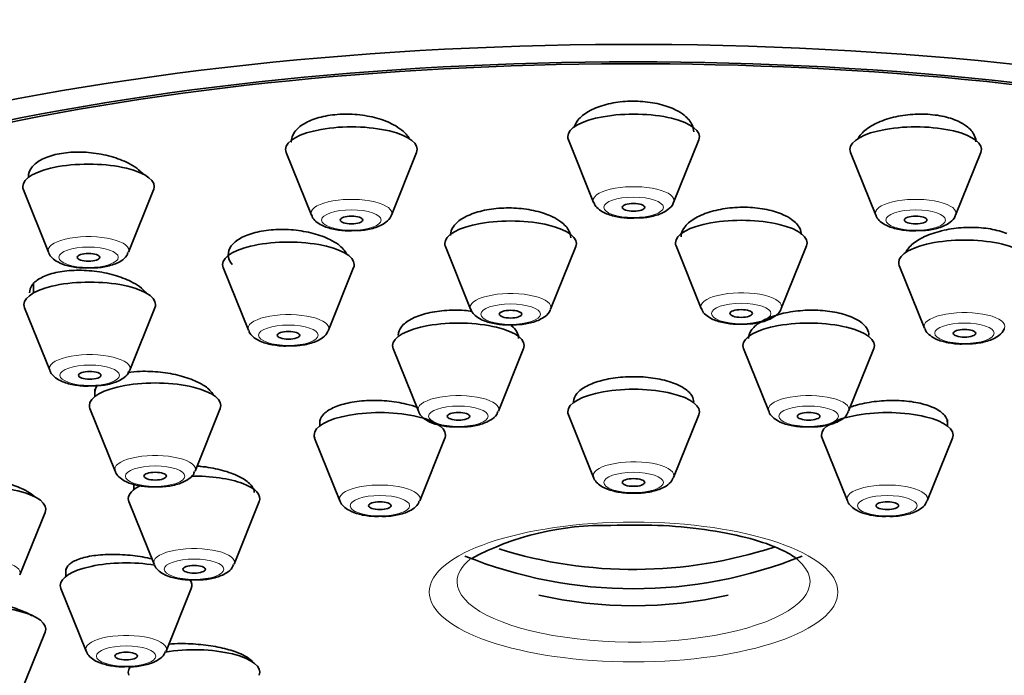
# Model space of a CAD drawing. Units: millimetres. Extents: x 0 to 1679, y 0 to 1765.
# Drawn here: x 1093 to 1120, y 1278 to 1296 of the extents above; entities that cross this region are included whole.
import ezdxf
from ezdxf import colors
from ezdxf.entities.mleader import LeaderData, LeaderLine
from ezdxf.math import Vec2, Vec3

# ---------------------------------------------------------------- set-up
doc = ezdxf.new("R2010")
doc.units = ezdxf.units.MM
doc.layers.add('DV1_Défaut', color=7, linetype='Continuous')
doc.layers.add('Défaut', color=7, linetype='Continuous')

# ---------------------------------------------------------------- blocks, each defined once
blk = doc.blocks.new('_DOT')
at = {"color": 0}
blk.add_line((0, 0), (-1, 0), dxfattribs=at)
at = {"color": 0, "const_width": 0.333}
blk.add_lwpolyline([(-0.1665, 0, 1), (0.1665, 0, 1)], format="xyb", close=True, dxfattribs=at)
blk = doc.blocks.new('SE')
at = {"layer": 'DV1_Défaut', "color": 7, "linetype": 'Continuous', "lineweight": 35}
for p, q in [((1107.913, 1292.549), (1108.584, 1290.884)), ((1110.71, 1290.884), (1111.38, 1292.549)), ((1118.752, 1292.535), (1118.752, 1292.581)), ((1100.407, 1292.211), (1101.078, 1290.546)), ((1103.204, 1290.546), (1103.875, 1292.211)), ((1115.419, 1292.211), (1116.089, 1290.546)), ((1118.215, 1290.546), (1118.886, 1292.211)), ((1093.413, 1291.22), (1094.084, 1289.556)), ((1096.21, 1289.556), (1096.88, 1291.22)), ((1104.642, 1289.708), (1105.313, 1288.043)), ((1107.439, 1288.043), (1108.11, 1289.708)), ((1110.777, 1289.727), (1111.448, 1288.062)), ((1113.574, 1288.062), (1114.244, 1289.727)), ((1098.731, 1289.148), (1099.402, 1287.483)), ((1101.527, 1287.483), (1102.198, 1289.148)), ((1116.716, 1289.201), (1117.387, 1287.536)), ((1093.679, 1288.71), (1093.679, 1288.473)), ((1093.445, 1288.083), (1094.116, 1286.418)), ((1096.242, 1286.418), (1096.912, 1288.083)), ((1106.588, 1287.318), (1106.588, 1287.356)), ((1103.254, 1286.994), (1103.925, 1285.329)), ((1106.051, 1285.329), (1106.722, 1286.994)), ((1112.572, 1286.994), (1113.242, 1285.329)), ((1115.368, 1285.329), (1116.039, 1286.994)), ((1095.319, 1285.915), (1095.319, 1285.724)), ((1095.185, 1285.4), (1095.856, 1283.735)), ((1097.982, 1283.735), (1098.652, 1285.4)), ((1108.047, 1285.581), (1108.047, 1285.557)), ((1107.913, 1285.233), (1108.584, 1283.568)), ((1110.71, 1283.568), (1111.38, 1285.233)), ((1117.997, 1284.939), (1117.997, 1285.098)), ((1101.297, 1285.022), (1101.297, 1284.939)), ((1104.497, 1284.939), (1104.497, 1284.961)), ((1101.163, 1284.615), (1101.834, 1282.95)), ((1103.96, 1282.95), (1104.63, 1284.615)), ((1114.663, 1284.615), (1115.334, 1282.95)), ((1117.46, 1282.95), (1118.13, 1284.615)), ((1096.355, 1283.383), (1096.355, 1283.249)), ((1096.222, 1282.925), (1096.892, 1281.26)), ((1099.018, 1281.26), (1099.689, 1282.925)), ((1093.323, 1280.976), (1093.994, 1282.64)), ((1094.547, 1281.14), (1094.547, 1280.94)), ((1094.413, 1280.616), (1095.084, 1278.951)), ((1097.21, 1278.951), (1097.88, 1280.616)), ((1093.323, 1277.789), (1093.994, 1279.454))]:
    blk.add_line(p, q, dxfattribs=at)
for centre, radius, start, end in [((1108.868, 1274.766), 7.529, 88.6588, 118.0907), ((1109.647, 1291.512), 11.355, 257.1734, 282.8266)]:
    blk.add_arc(centre, radius, start, end, dxfattribs=at)
for centre, major_axis, ratio, start_param, end_param in [((1109.647, 1283.454), (34, 0), 0.34202, 0, 3.83186), ((1109.647, 1283.454), (32.65, 0), 0.34202, 0, 3.762175), ((1109.647, 1283.454), (32.5, 0), 0.34202, 0, 3.601418), ((1109.647, 1292.631), (-1.75, 0), 0.34202, 3.004676, 6.283185), ((1102.141, 1292.293), (-1.75, 0), 0.34202, 3.004676, 6.283185), ((1117.152, 1292.293), (-1.75, 0), 0.34202, 3.004676, 6.283185), ((1109.647, 1292.631), (-1.75, 0), 0.34202, 0, 0.136916), ((1102.141, 1292.293), (-1.75, 0), 0.34202, 0, 0.136916), ((1117.152, 1292.293), (-1.75, 0), 0.34202, 0, 0.136916), ((1095.147, 1291.302), (-1.75, 0), 0.34202, 3.004676, 6.283185), ((1095.147, 1291.302), (-1.75, 0), 0.34202, 0, 0.136916), ((1106.376, 1289.79), (-1.75, 0), 0.34202, 3.004676, 6.283185), ((1112.511, 1289.808), (-1.75, 0), 0.34202, 3.004676, 6.283185), ((1100.465, 1289.229), (1.75, 0), 0.34202, 0, 3.278509), ((1112.511, 1289.808), (-1.75, 0), 0.34202, 0, 0.136916), ((1118.45, 1289.283), (-1.75, 0), 0.34202, 3.004676, 6.283185), ((1095.147, 1289.606), (-1.073, 0), 0.34202, 0, 0.136916), ((1106.376, 1289.79), (-1.75, 0), 0.34202, 0, 0.136916), ((1118.45, 1289.283), (-1.75, 0), 0.34202, 0, 0.136916), ((1100.465, 1289.229), (1.75, 0), 0.34202, 6.146269, 6.283185), ((1095.179, 1288.164), (1.75, 0), 0.34202, 0, 3.278509), ((1095.179, 1288.164), (1.75, 0), 0.34202, 6.146269, 6.283185), ((1104.988, 1287.075), (-1.75, 0), 0.34202, 3.004676, 6.283185), ((1114.305, 1287.075), (-1.75, 0), 0.34202, 3.004676, 6.283185), ((1104.988, 1287.075), (-1.75, 0), 0.34202, 0, 0.136916), ((1114.305, 1287.075), (-1.75, 0), 0.34202, 0, 0.136916), ((1096.919, 1285.482), (-1.75, 0), 0.34202, 3.004676, 6.283185), ((1109.647, 1285.315), (-1.75, 0), 0.34202, 3.004676, 6.283185), ((1096.919, 1285.482), (-1.75, 0), 0.34202, 0, 0.136916), ((1104.988, 1285.379), (-1.073, 0), 0.34202, 0, 0.136916), ((1114.305, 1285.379), (-1.073, 0), 0.34202, 0, 0.136916), ((1102.897, 1284.696), (-1.75, 0), 0.34202, 3.004676, 6.283185), ((1109.647, 1285.315), (-1.75, 0), 0.34202, 0, 0.136916), ((1116.397, 1284.696), (-1.75, 0), 0.34202, 3.004676, 6.283185), ((1102.897, 1284.696), (-1.75, 0), 0.34202, 0, 0.136916), ((1116.397, 1284.696), (-1.75, 0), 0.34202, 0, 0.136916), ((1096.919, 1283.786), (-1.073, 0), 0.34202, 0, 0.136916), ((1097.955, 1283.006), (-1.75, 0), 0.34202, 3.004676, 4.754488), ((1109.647, 1283.618), (-1.073, 0), 0.34202, 0, 0.136916), ((1092.26, 1282.722), (-1.75, 0), 0.34202, 3.004676, 6.283185), ((1097.955, 1283.006), (-1.75, 0), 0.34202, 5.666642, 6.283185), ((1097.955, 1283.006), (-1.75, 0), 0.34202, 0, 0.136916), ((1102.897, 1283), (-1.073, 0), 0.34202, 0, 0.136916), ((1116.397, 1283), (-1.073, 0), 0.34202, 0, 0.136916), ((1109.647, 1291.769), (-11.33, 0), 0.939693, 1.249634, 1.907025), ((1109.647, 1291.256), (11.33, 0), 0.939693, 4.305229, 5.119549), ((1109.647, 1280.796), (-4.694, 0), 0.34202, 3.51412, 3.542575), ((1096.147, 1280.698), (-1.75, 0), 0.34202, 4.263401, 6.283185), ((1097.955, 1281.31), (-1.073, 0), 0.34202, 0, 0.136916), ((1096.147, 1280.698), (-1.75, 0), 0.34202, 0, 0.136916), ((1096.147, 1280.698), (-1.75, 0), 0.34202, 3.004676, 3.395787), ((1092.26, 1279.535), (-1.75, 0), 0.34202, 3.004676, 6.283185), ((1096.147, 1279.001), (-1.073, 0), 0.34202, 0, 0.136916), ((1097.955, 1278.389), (-1.75, 0), 0.34202, 3.004676, 5.169626), ((1097.955, 1278.389), (-1.75, 0), 0.34202, 6.033163, 6.283185), ((1097.955, 1278.389), (-1.75, 0), 0.34202, 0, 0.136916)]:
    blk.add_ellipse(centre, major_axis=major_axis, ratio=ratio, start_param=start_param, end_param=end_param, dxfattribs=at)
at = {"layer": 'DV1_Défaut', "color": 7, "linetype": 'Continuous', "lineweight": 18}
for centre, major_axis, start_param, end_param in [((1109.647, 1290.935), (-1.073, 0), 3.004676, 6.283185), ((1102.141, 1290.597), (-1.073, 0), 3.004676, 6.283185), ((1109.647, 1290.935), (-1.073, 0), 0, 0.136916), ((1117.152, 1290.597), (-1.073, 0), 3.004676, 6.283185), ((1102.141, 1290.597), (-1.073, 0), 0, 0.136916), ((1117.152, 1290.597), (-1.073, 0), 0, 0.136916), ((1095.147, 1289.606), (-1.073, 0), 3.004676, 6.283185), ((1106.376, 1288.093), (1.073, 0), 0, 3.278509), ((1112.511, 1288.112), (-1.073, 0), 3.004676, 6.283185), ((1106.376, 1288.093), (1.073, 0), 6.146269, 6.283185), ((1112.511, 1288.112), (-1.073, 0), 0, 0.136916), ((1118.45, 1287.586), (-1.073, 0), 3.004676, 6.283185), ((1100.465, 1287.533), (1.073, 0), 0, 3.278509), ((1100.465, 1287.533), (1.073, 0), 6.146269, 6.283185), ((1118.45, 1287.586), (-1.073, 0), 0, 0.136916), ((1095.179, 1286.468), (1.073, 0), 0, 3.278509), ((1095.179, 1286.468), (1.073, 0), 6.146269, 6.283185), ((1104.988, 1285.379), (-1.073, 0), 3.004676, 6.283185), ((1114.305, 1285.379), (-1.073, 0), 3.004676, 6.283185), ((1096.919, 1283.786), (-1.073, 0), 3.004676, 6.283185), ((1109.647, 1283.618), (-1.073, 0), 3.004676, 6.283185), ((1102.897, 1283), (-1.073, 0), 3.004676, 6.283185), ((1116.397, 1283), (-1.073, 0), 3.004676, 6.283185), ((1097.955, 1281.31), (-1.073, 0), 3.004676, 6.283185), ((1092.26, 1281.026), (-1.073, 0), 3.004676, 6.283185), ((1109.647, 1280.796), (-4.694, 0), 5.898598, 6.283185), ((1109.647, 1280.796), (-4.694, 0), 0, 3.51412), ((1096.147, 1279.001), (-1.073, 0), 3.004676, 6.283185)]:
    blk.add_ellipse(centre, major_axis=major_axis, ratio=0.34202, start_param=start_param, end_param=end_param, dxfattribs=at)
for centre, major_axis in [((1109.647, 1290.752), (-0.792, 0)), ((1102.141, 1290.414), (-0.792, 0)), ((1117.152, 1290.414), (-0.792, 0)), ((1095.147, 1289.423), (-0.792, 0)), ((1106.376, 1287.911), (0.792, 0)), ((1112.511, 1287.929), (-0.792, 0)), ((1100.465, 1287.35), (0.792, 0)), ((1118.45, 1287.404), (-0.792, 0)), ((1095.179, 1286.285), (-0.792, 0)), ((1104.988, 1285.196), (-0.792, 0)), ((1114.305, 1285.196), (0.792, 0)), ((1096.919, 1283.603), (-0.792, 0)), ((1109.647, 1283.435), (-0.792, 0)), ((1102.897, 1282.817), (-0.792, 0)), ((1116.397, 1282.817), (-0.792, 0)), ((1109.647, 1280.522), (5.434, 0)), ((1097.955, 1281.127), (-0.792, 0)), ((1096.147, 1278.818), (-0.792, 0))]:
    blk.add_ellipse(centre, major_axis=major_axis, ratio=0.34202, dxfattribs=at)
at = {"layer": 'DV1_Défaut', "color": 7, "linetype": 'Continuous', "lineweight": 35}
for centre, major_axis in [((1109.647, 1290.752), (-0.3, 0)), ((1102.141, 1290.414), (-0.3, 0)), ((1117.152, 1290.414), (-0.3, 0)), ((1095.147, 1289.423), (-0.3, 0)), ((1106.376, 1287.911), (-0.3, 0)), ((1112.511, 1287.929), (0.3, 0)), ((1100.465, 1287.35), (-0.3, 0)), ((1118.45, 1287.404), (0.3, 0)), ((1095.179, 1286.285), (-0.3, 0)), ((1104.988, 1285.196), (-0.3, 0)), ((1114.305, 1285.196), (-0.3, 0)), ((1096.919, 1283.603), (-0.3, 0)), ((1109.647, 1283.435), (-0.3, 0)), ((1102.897, 1282.817), (-0.3, 0)), ((1116.397, 1282.817), (-0.3, 0)), ((1097.955, 1281.127), (-0.3, 0)), ((1096.147, 1278.818), (-0.3, 0))]:
    blk.add_ellipse(centre, major_axis=major_axis, ratio=0.34202, dxfattribs=at)
for points, knots in [([(1110.773, 1293.339), (1110.647, 1293.403), (1110.498, 1293.456), (1110.337, 1293.495), (1110.177, 1293.534), (1110, 1293.56), (1109.823, 1293.57), (1109.647, 1293.58), (1109.465, 1293.575), (1109.292, 1293.555), (1109.121, 1293.535), (1108.953, 1293.5), (1108.804, 1293.453), (1108.654, 1293.405), (1108.518, 1293.345), (1108.407, 1293.275), (1108.294, 1293.205), (1108.204, 1293.124), (1108.143, 1293.039), (1108.108, 1292.99), (1108.083, 1292.94), (1108.067, 1292.888)], [0, 0, 0, 0, 0.152396, 0.152396, 0.152396, 0.304889, 0.304889, 0.304889, 0.45606, 0.45606, 0.45606, 0.606644, 0.606644, 0.606644, 0.758166, 0.758166, 0.758166, 0.911741, 0.911741, 0.911741, 1, 1, 1, 1]), ([(1103.26, 1292.95), (1103.132, 1293.018), (1102.981, 1293.078), (1102.819, 1293.123), (1102.656, 1293.168), (1102.478, 1293.2), (1102.298, 1293.217), (1102.121, 1293.234), (1101.938, 1293.235), (1101.764, 1293.221), (1101.593, 1293.208), (1101.426, 1293.179), (1101.277, 1293.138), (1101.129, 1293.096), (1100.995, 1293.041), (1100.886, 1292.976), (1100.776, 1292.911), (1100.689, 1292.835), (1100.631, 1292.754), (1100.572, 1292.671), (1100.541, 1292.582), (1100.541, 1292.492), (1100.541, 1292.492), (1100.541, 1292.492), (1100.541, 1292.492)], [0, 0, 0, 0, 0.144176, 0.144176, 0.144176, 0.288462, 0.288462, 0.288462, 0.431153, 0.431153, 0.431153, 0.572328, 0.572328, 0.572328, 0.713325, 0.713325, 0.713325, 0.855525, 0.855525, 0.855525, 0.999796, 0.999796, 0.999796, 1, 1, 1, 1]), ([(1111.247, 1292.76), (1111.247, 1292.822), (1111.233, 1292.883), (1111.206, 1292.943), (1111.166, 1293.033), (1111.093, 1293.121), (1110.995, 1293.199), (1110.932, 1293.25), (1110.857, 1293.297), (1110.773, 1293.339)], [0, 0, 0, 0, 0.286628, 0.286628, 0.286628, 0.721734, 0.721734, 0.721734, 1, 1, 1, 1]), ([(1118.283, 1293.041), (1118.158, 1293.099), (1118.01, 1293.145), (1117.851, 1293.177), (1117.692, 1293.209), (1117.517, 1293.227), (1117.341, 1293.23), (1117.166, 1293.233), (1116.985, 1293.221), (1116.813, 1293.195), (1116.641, 1293.169), (1116.473, 1293.128), (1116.322, 1293.075), (1116.17, 1293.022), (1116.033, 1292.956), (1115.92, 1292.883), (1115.805, 1292.808), (1115.713, 1292.724), (1115.651, 1292.637), (1115.635, 1292.614), (1115.621, 1292.59), (1115.608, 1292.567)], [0, 0, 0, 0, 0.158523, 0.158523, 0.158523, 0.317098, 0.317098, 0.317098, 0.47502, 0.47502, 0.47502, 0.633559, 0.633559, 0.633559, 0.79404, 0.79404, 0.79404, 0.956976, 0.956976, 0.956976, 1, 1, 1, 1]), ([(1103.674, 1292.587), (1103.631, 1292.662), (1103.566, 1292.735), (1103.484, 1292.803), (1103.419, 1292.855), (1103.344, 1292.905), (1103.26, 1292.95)], [0, 0, 0, 0, 0.564778, 0.564778, 0.564778, 1, 1, 1, 1]), ([(1118.752, 1292.491), (1118.752, 1292.552), (1118.739, 1292.612), (1118.712, 1292.669), (1118.672, 1292.757), (1118.6, 1292.841), (1118.502, 1292.914), (1118.439, 1292.96), (1118.365, 1293.003), (1118.283, 1293.041)], [0, 0, 0, 0, 0.287606, 0.287606, 0.287606, 0.724428, 0.724428, 0.724428, 1, 1, 1, 1]), ([(1096.256, 1291.901), (1096.126, 1291.972), (1095.973, 1292.035), (1095.808, 1292.085), (1095.644, 1292.135), (1095.464, 1292.173), (1095.283, 1292.196), (1095.104, 1292.218), (1094.919, 1292.226), (1094.745, 1292.219), (1094.573, 1292.211), (1094.406, 1292.189), (1094.258, 1292.153), (1094.111, 1292.118), (1093.979, 1292.068), (1093.873, 1292.009), (1093.766, 1291.95), (1093.682, 1291.879), (1093.627, 1291.802), (1093.574, 1291.728), (1093.547, 1291.647), (1093.547, 1291.565)], [0, 0, 0, 0, 0.146263, 0.146263, 0.146263, 0.292629, 0.292629, 0.292629, 0.437427, 0.437427, 0.437427, 0.580095, 0.580095, 0.580095, 0.72156, 0.72156, 0.72156, 0.86324, 0.86324, 0.86324, 1, 1, 1, 1]), ([(1096.608, 1291.627), (1096.571, 1291.67), (1096.528, 1291.712), (1096.479, 1291.752), (1096.415, 1291.804), (1096.34, 1291.854), (1096.256, 1291.901)], [0, 0, 0, 0, 0.434386, 0.434386, 0.434386, 1, 1, 1, 1]), ([(1108.593, 1290.882), (1108.597, 1290.865), (1108.614, 1290.801), (1108.711, 1290.702), (1108.883, 1290.587), (1109.151, 1290.504), (1109.463, 1290.459), (1109.634, 1290.467), (1109.698, 1290.47)], [0, 0, 0, 0, 0.038811, 0.175479, 0.347789, 0.62057, 0.878016, 1, 1, 1, 1]), ([(1109.698, 1290.47), (1109.775, 1290.47), (1109.962, 1290.472), (1110.287, 1290.538), (1110.53, 1290.652), (1110.686, 1290.796), (1110.702, 1290.873), (1110.704, 1290.88)], [0, 0, 0, 0, 0.158001, 0.446457, 0.773726, 0.983282, 1, 1, 1, 1]), ([(1107.489, 1290.499), (1107.361, 1290.561), (1107.21, 1290.613), (1107.048, 1290.652), (1106.886, 1290.69), (1106.708, 1290.717), (1106.529, 1290.728), (1106.352, 1290.74), (1106.169, 1290.737), (1105.996, 1290.72), (1105.824, 1290.703), (1105.657, 1290.672), (1105.508, 1290.629), (1105.359, 1290.586), (1105.225, 1290.53), (1105.116, 1290.466), (1105.006, 1290.402), (1104.919, 1290.327), (1104.862, 1290.248), (1104.805, 1290.171), (1104.776, 1290.087), (1104.776, 1290.004)], [0, 0, 0, 0, 0.143785, 0.143785, 0.143785, 0.287637, 0.287637, 0.287637, 0.430533, 0.430533, 0.430533, 0.572732, 0.572732, 0.572732, 0.715171, 0.715171, 0.715171, 0.858673, 0.858673, 0.858673, 1, 1, 1, 1]), ([(1113.631, 1290.554), (1113.504, 1290.611), (1113.354, 1290.658), (1113.193, 1290.692), (1113.032, 1290.725), (1112.856, 1290.746), (1112.678, 1290.752), (1112.502, 1290.758), (1112.32, 1290.749), (1112.147, 1290.727), (1111.975, 1290.705), (1111.807, 1290.669), (1111.657, 1290.622), (1111.507, 1290.574), (1111.371, 1290.514), (1111.26, 1290.447), (1111.149, 1290.378), (1111.06, 1290.3), (1111.001, 1290.219), (1110.941, 1290.138), (1110.911, 1290.051), (1110.911, 1289.966)], [0, 0, 0, 0, 0.14243, 0.14243, 0.14243, 0.284906, 0.284906, 0.284906, 0.426766, 0.426766, 0.426766, 0.568629, 0.568629, 0.568629, 0.71138, 0.71138, 0.71138, 0.855525, 0.855525, 0.855525, 1, 1, 1, 1]), ([(1101.087, 1290.544), (1101.091, 1290.527), (1101.108, 1290.463), (1101.205, 1290.364), (1101.377, 1290.249), (1101.645, 1290.166), (1101.957, 1290.121), (1102.128, 1290.129), (1102.192, 1290.132)], [0, 0, 0, 0, 0.038811, 0.175479, 0.347789, 0.62057, 0.878016, 1, 1, 1, 1]), ([(1102.192, 1290.132), (1102.269, 1290.132), (1102.456, 1290.134), (1102.781, 1290.2), (1103.024, 1290.314), (1103.18, 1290.458), (1103.197, 1290.535), (1103.198, 1290.542)], [0, 0, 0, 0, 0.158001, 0.446457, 0.773726, 0.983282, 1, 1, 1, 1]), ([(1107.976, 1289.944), (1107.976, 1290.005), (1107.96, 1290.068), (1107.929, 1290.128), (1107.886, 1290.212), (1107.811, 1290.294), (1107.712, 1290.368), (1107.648, 1290.415), (1107.573, 1290.459), (1107.489, 1290.499)], [0, 0, 0, 0, 0.303705, 0.303705, 0.303705, 0.729674, 0.729674, 0.729674, 1, 1, 1, 1]), ([(1114.111, 1290.018), (1114.111, 1290.078), (1114.096, 1290.139), (1114.066, 1290.197), (1114.023, 1290.28), (1113.95, 1290.36), (1113.851, 1290.43), (1113.787, 1290.475), (1113.713, 1290.517), (1113.631, 1290.554)], [0, 0, 0, 0, 0.299612, 0.299612, 0.299612, 0.729125, 0.729125, 0.729125, 1, 1, 1, 1]), ([(1116.098, 1290.544), (1116.103, 1290.527), (1116.12, 1290.463), (1116.217, 1290.364), (1116.388, 1290.249), (1116.657, 1290.166), (1116.969, 1290.121), (1117.14, 1290.129), (1117.203, 1290.132)], [0, 0, 0, 0, 0.038811, 0.175479, 0.347789, 0.62057, 0.878016, 1, 1, 1, 1]), ([(1117.203, 1290.132), (1117.28, 1290.132), (1117.468, 1290.134), (1117.792, 1290.2), (1118.036, 1290.314), (1118.192, 1290.458), (1118.208, 1290.535), (1118.21, 1290.542)], [0, 0, 0, 0, 0.158001, 0.446457, 0.773726, 0.983282, 1, 1, 1, 1]), ([(1101.57, 1289.894), (1101.441, 1289.959), (1101.288, 1290.015), (1101.124, 1290.058), (1100.96, 1290.101), (1100.781, 1290.132), (1100.602, 1290.149), (1100.423, 1290.165), (1100.24, 1290.168), (1100.066, 1290.156), (1099.894, 1290.145), (1099.727, 1290.119), (1099.579, 1290.081), (1099.431, 1290.043), (1099.298, 1289.992), (1099.191, 1289.932), (1099.084, 1289.871), (1098.999, 1289.801), (1098.944, 1289.725), (1098.888, 1289.649), (1098.861, 1289.566), (1098.865, 1289.483), (1098.868, 1289.4), (1098.903, 1289.313), (1098.965, 1289.232), (1098.966, 1289.232), (1098.966, 1289.231), (1098.966, 1289.231)], [0, 0, 0, 0, 0.125882, 0.125882, 0.125882, 0.251827, 0.251827, 0.251827, 0.376851, 0.376851, 0.376851, 0.500808, 0.500808, 0.500808, 0.624356, 0.624356, 0.624356, 0.748318, 0.748318, 0.748318, 0.873332, 0.873332, 0.873332, 0.999591, 0.999591, 0.999591, 1, 1, 1, 1]), ([(1119.575, 1290.055), (1119.449, 1290.106), (1119.3, 1290.148), (1119.14, 1290.176), (1118.98, 1290.203), (1118.804, 1290.218), (1118.628, 1290.218), (1118.452, 1290.219), (1118.27, 1290.205), (1118.098, 1290.178), (1117.925, 1290.151), (1117.756, 1290.11), (1117.606, 1290.059), (1117.454, 1290.007), (1117.316, 1289.944), (1117.205, 1289.873), (1117.092, 1289.802), (1117.001, 1289.722), (1116.942, 1289.64), (1116.919, 1289.61), (1116.901, 1289.579), (1116.887, 1289.548)], [0, 0, 0, 0, 0.155822, 0.155822, 0.155822, 0.3116589, 0.3116589, 0.3116589, 0.467352, 0.467352, 0.467352, 0.6238152, 0.6238152, 0.6238152, 0.7817309, 0.7817309, 0.7817309, 0.941164, 0.941164, 0.941164, 1, 1, 1, 1]), ([(1102.024, 1289.499), (1102.021, 1289.505), (1102.018, 1289.511), (1102.014, 1289.518), (1101.969, 1289.601), (1101.894, 1289.684), (1101.793, 1289.759), (1101.729, 1289.807), (1101.654, 1289.853), (1101.57, 1289.894)], [0, 0, 0, 0, 0.044186, 0.044186, 0.044186, 0.628886, 0.628886, 0.628886, 1, 1, 1, 1]), ([(1094.089, 1289.554), (1094.091, 1289.546), (1094.103, 1289.489), (1094.191, 1289.393), (1094.347, 1289.276), (1094.596, 1289.188), (1094.903, 1289.135), (1095.088, 1289.139), (1095.165, 1289.141)], [0, 0, 0, 0, 0.019467, 0.157872, 0.323985, 0.582618, 0.850321, 1, 1, 1, 1]), ([(1095.165, 1289.141), (1095.231, 1289.14), (1095.409, 1289.137), (1095.727, 1289.194), (1095.983, 1289.295), (1096.152, 1289.427), (1096.185, 1289.518), (1096.196, 1289.547)], [0, 0, 0, 0, 0.13334, 0.415051, 0.724994, 0.925046, 1, 1, 1, 1]), ([(1096.276, 1288.779), (1096.146, 1288.845), (1095.991, 1288.904), (1095.826, 1288.95), (1095.661, 1288.997), (1095.481, 1289.032), (1095.301, 1289.053), (1095.121, 1289.074), (1094.937, 1289.082), (1094.762, 1289.075), (1094.59, 1289.069), (1094.423, 1289.048), (1094.275, 1289.015), (1094.129, 1288.982), (1093.997, 1288.936), (1093.892, 1288.881), (1093.786, 1288.826), (1093.704, 1288.76), (1093.651, 1288.689), (1093.603, 1288.624), (1093.579, 1288.553), (1093.579, 1288.481)], [0, 0, 0, 0, 0.146608, 0.146608, 0.146608, 0.293274, 0.293274, 0.293274, 0.439044, 0.439044, 0.439044, 0.583346, 0.583346, 0.583346, 0.726567, 0.726567, 0.726567, 0.869558, 0.869558, 0.869558, 1, 1, 1, 1]), ([(1096.692, 1288.456), (1096.646, 1288.521), (1096.58, 1288.585), (1096.499, 1288.644), (1096.434, 1288.692), (1096.359, 1288.737), (1096.276, 1288.779)], [0, 0, 0, 0, 0.55914, 0.55914, 0.55914, 1, 1, 1, 1]), ([(1105.355, 1287.988), (1105.286, 1287.997), (1105.216, 1288.004), (1105.147, 1288.009), (1104.969, 1288.021), (1104.785, 1288.021), (1104.612, 1288.007), (1104.438, 1287.993), (1104.27, 1287.965), (1104.12, 1287.927), (1103.971, 1287.888), (1103.836, 1287.837), (1103.727, 1287.778), (1103.617, 1287.719), (1103.53, 1287.651), (1103.473, 1287.578), (1103.417, 1287.507), (1103.388, 1287.43), (1103.388, 1287.353)], [0, 0, 0, 0, 0.073169, 0.073169, 0.073169, 0.259801, 0.259801, 0.259801, 0.44568, 0.44568, 0.44568, 0.631471, 0.631471, 0.631471, 0.81787, 0.81787, 0.81787, 1, 1, 1, 1]), ([(1105.322, 1288.041), (1105.326, 1288.024), (1105.343, 1287.96), (1105.441, 1287.861), (1105.612, 1287.746), (1105.881, 1287.663), (1106.192, 1287.618), (1106.363, 1287.626), (1106.427, 1287.629)], [0, 0, 0, 0, 0.038811, 0.175479, 0.347789, 0.62057, 0.878016, 1, 1, 1, 1]), ([(1106.427, 1287.629), (1106.504, 1287.629), (1106.692, 1287.631), (1107.016, 1287.697), (1107.26, 1287.811), (1107.415, 1287.955), (1107.432, 1288.032), (1107.433, 1288.039)], [0, 0, 0, 0, 0.158001, 0.446457, 0.773726, 0.983282, 1, 1, 1, 1]), ([(1111.457, 1288.059), (1111.461, 1288.042), (1111.478, 1287.979), (1111.575, 1287.879), (1111.747, 1287.764), (1112.015, 1287.681), (1112.327, 1287.637), (1112.498, 1287.644), (1112.562, 1287.647)], [0, 0, 0, 0, 0.038811, 0.175479, 0.347789, 0.62057, 0.878016, 1, 1, 1, 1]), ([(1112.562, 1287.647), (1112.639, 1287.647), (1112.826, 1287.649), (1113.151, 1287.716), (1113.394, 1287.829), (1113.55, 1287.973), (1113.566, 1288.05), (1113.568, 1288.057)], [0, 0, 0, 0, 0.158001, 0.446457, 0.773726, 0.983282, 1, 1, 1, 1]), ([(1115.432, 1287.842), (1115.306, 1287.894), (1115.156, 1287.936), (1114.995, 1287.966), (1114.834, 1287.996), (1114.658, 1288.013), (1114.481, 1288.017), (1114.304, 1288.021), (1114.121, 1288.011), (1113.948, 1287.989), (1113.774, 1287.967), (1113.605, 1287.932), (1113.455, 1287.886), (1113.303, 1287.84), (1113.166, 1287.782), (1113.055, 1287.718), (1112.943, 1287.653), (1112.854, 1287.58), (1112.795, 1287.504), (1112.736, 1287.428), (1112.705, 1287.347), (1112.705, 1287.268)], [0, 0, 0, 0, 0.14241, 0.14241, 0.14241, 0.284838, 0.284838, 0.284838, 0.427047, 0.427047, 0.427047, 0.569482, 0.569482, 0.569482, 0.712593, 0.712593, 0.712593, 0.856541, 0.856541, 0.856541, 1, 1, 1, 1]), ([(1115.905, 1287.353), (1115.905, 1287.409), (1115.89, 1287.464), (1115.861, 1287.517), (1115.819, 1287.593), (1115.746, 1287.667), (1115.647, 1287.731), (1115.585, 1287.771), (1115.513, 1287.809), (1115.432, 1287.842)], [0, 0, 0, 0, 0.300918, 0.300918, 0.300918, 0.731238, 0.731238, 0.731238, 1, 1, 1, 1]), ([(1099.411, 1287.48), (1099.415, 1287.463), (1099.432, 1287.4), (1099.529, 1287.3), (1099.701, 1287.185), (1099.969, 1287.102), (1100.281, 1287.058), (1100.452, 1287.065), (1100.515, 1287.068)], [0, 0, 0, 0, 0.038811, 0.175479, 0.347789, 0.62057, 0.878016, 1, 1, 1, 1]), ([(1100.515, 1287.068), (1100.593, 1287.068), (1100.78, 1287.07), (1101.105, 1287.137), (1101.348, 1287.25), (1101.504, 1287.394), (1101.52, 1287.471), (1101.522, 1287.478)], [0, 0, 0, 0, 0.158001, 0.446457, 0.773726, 0.983282, 1, 1, 1, 1]), ([(1106.588, 1287.268), (1106.588, 1287.325), (1106.572, 1287.383), (1106.541, 1287.439), (1106.509, 1287.497), (1106.459, 1287.555), (1106.395, 1287.609)], [0, 0, 0, 0, 0.489667, 0.489667, 0.489667, 1, 1, 1, 1]), ([(1117.396, 1287.533), (1117.4, 1287.517), (1117.417, 1287.453), (1117.514, 1287.354), (1117.686, 1287.239), (1117.954, 1287.156), (1118.266, 1287.111), (1118.437, 1287.119), (1118.501, 1287.122)], [0, 0, 0, 0, 0.038811, 0.175479, 0.347789, 0.62057, 0.878016, 1, 1, 1, 1]), ([(1118.501, 1287.122), (1118.578, 1287.122), (1118.765, 1287.123), (1119.09, 1287.19), (1119.333, 1287.304), (1119.489, 1287.448), (1119.506, 1287.525), (1119.507, 1287.532)], [0, 0, 0, 0, 0.158001, 0.446457, 0.773726, 0.983282, 1, 1, 1, 1]), ([(1094.125, 1286.415), (1094.129, 1286.398), (1094.146, 1286.335), (1094.243, 1286.235), (1094.415, 1286.12), (1094.683, 1286.037), (1094.995, 1285.993), (1095.166, 1286), (1095.23, 1286.004)], [0, 0, 0, 0, 0.038811, 0.175479, 0.347789, 0.62057, 0.878016, 1, 1, 1, 1]), ([(1095.23, 1286.004), (1095.307, 1286.004), (1095.494, 1286.005), (1095.819, 1286.072), (1096.062, 1286.185), (1096.218, 1286.329), (1096.234, 1286.406), (1096.236, 1286.413)], [0, 0, 0, 0, 0.158001, 0.446457, 0.773726, 0.983282, 1, 1, 1, 1]), ([(1098.029, 1286.115), (1097.899, 1286.176), (1097.747, 1286.23), (1097.583, 1286.273), (1097.419, 1286.316), (1097.24, 1286.348), (1097.06, 1286.368), (1096.881, 1286.387), (1096.697, 1286.395), (1096.522, 1286.389), (1096.407, 1286.385), (1096.294, 1286.375), (1096.188, 1286.36)], [0, 0, 0, 0, 0.273562, 0.273562, 0.273562, 0.547173, 0.547173, 0.547173, 0.820019, 0.820019, 0.820019, 1, 1, 1, 1]), ([(1110.785, 1286.049), (1110.66, 1286.103), (1110.511, 1286.148), (1110.35, 1286.181), (1110.189, 1286.213), (1110.013, 1286.235), (1109.835, 1286.244), (1109.658, 1286.253), (1109.474, 1286.249), (1109.3, 1286.233), (1109.126, 1286.217), (1108.956, 1286.188), (1108.804, 1286.148), (1108.652, 1286.109), (1108.515, 1286.058), (1108.403, 1286), (1108.29, 1285.942), (1108.2, 1285.875), (1108.14, 1285.804), (1108.08, 1285.734), (1108.048, 1285.658), (1108.047, 1285.583), (1108.047, 1285.581), (1108.047, 1285.58), (1108.047, 1285.579)], [0, 0, 0, 0, 0.142516, 0.142516, 0.142516, 0.285052, 0.285052, 0.285052, 0.427319, 0.427319, 0.427319, 0.569462, 0.569462, 0.569462, 0.711789, 0.711789, 0.711789, 0.854529, 0.854529, 0.854529, 0.997731, 0.997731, 0.997731, 1, 1, 1, 1]), ([(1098.477, 1285.756), (1098.474, 1285.761), (1098.47, 1285.767), (1098.467, 1285.773), (1098.422, 1285.848), (1098.346, 1285.923), (1098.246, 1285.992), (1098.183, 1286.035), (1098.11, 1286.076), (1098.029, 1286.115)], [0, 0, 0, 0, 0.044152, 0.044152, 0.044152, 0.632367, 0.632367, 0.632367, 1, 1, 1, 1]), ([(1111.247, 1285.578), (1111.247, 1285.629), (1111.233, 1285.68), (1111.206, 1285.73), (1111.165, 1285.803), (1111.094, 1285.874), (1110.997, 1285.938), (1110.936, 1285.978), (1110.865, 1286.016), (1110.785, 1286.049)], [0, 0, 0, 0, 0.29298, 0.29298, 0.29298, 0.728149, 0.728149, 0.728149, 1, 1, 1, 1]), ([(1103.899, 1285.431), (1103.806, 1285.465), (1103.704, 1285.495), (1103.598, 1285.521), (1103.437, 1285.559), (1103.259, 1285.587), (1103.081, 1285.602), (1102.903, 1285.618), (1102.719, 1285.621), (1102.544, 1285.611), (1102.369, 1285.602), (1102.199, 1285.58), (1102.048, 1285.547), (1101.896, 1285.514), (1101.759, 1285.469), (1101.648, 1285.417), (1101.536, 1285.364), (1101.447, 1285.302), (1101.388, 1285.235), (1101.328, 1285.169), (1101.297, 1285.096), (1101.297, 1285.023), (1101.297, 1285.023), (1101.297, 1285.022), (1101.297, 1285.022)], [0, 0, 0, 0, 0.0994831, 0.0994831, 0.0994831, 0.2500641, 0.2500641, 0.2500641, 0.4003117, 0.4003117, 0.4003117, 0.5500808, 0.5500808, 0.5500808, 0.6995568, 0.6995568, 0.6995568, 0.8490523, 0.8490523, 0.8490523, 0.9988699, 0.9988699, 0.9988699, 1, 1, 1, 1]), ([(1117.531, 1285.464), (1117.405, 1285.511), (1117.256, 1285.549), (1117.095, 1285.575), (1116.935, 1285.601), (1116.759, 1285.615), (1116.581, 1285.616), (1116.404, 1285.618), (1116.221, 1285.607), (1116.047, 1285.584), (1115.872, 1285.562), (1115.703, 1285.527), (1115.551, 1285.483), (1115.497, 1285.467), (1115.444, 1285.449), (1115.394, 1285.431)], [0, 0, 0, 0, 0.229245, 0.229245, 0.229245, 0.458488, 0.458488, 0.458488, 0.687806, 0.687806, 0.687806, 0.917658, 0.917658, 0.917658, 1, 1, 1, 1]), ([(1117.997, 1285.021), (1117.997, 1285.072), (1117.982, 1285.123), (1117.953, 1285.171), (1117.912, 1285.241), (1117.84, 1285.307), (1117.743, 1285.365), (1117.682, 1285.401), (1117.611, 1285.435), (1117.531, 1285.464)], [0, 0, 0, 0, 0.299281, 0.299281, 0.299281, 0.731733, 0.731733, 0.731733, 1, 1, 1, 1]), ([(1103.93, 1285.327), (1103.932, 1285.319), (1103.944, 1285.262), (1104.032, 1285.166), (1104.188, 1285.049), (1104.437, 1284.961), (1104.744, 1284.908), (1104.929, 1284.912), (1105.006, 1284.914)], [0, 0, 0, 0, 0.019467, 0.157872, 0.323985, 0.582618, 0.850321, 1, 1, 1, 1]), ([(1105.006, 1284.914), (1105.072, 1284.913), (1105.25, 1284.91), (1105.569, 1284.967), (1105.825, 1285.069), (1105.993, 1285.201), (1106.027, 1285.292), (1106.037, 1285.321)], [0, 0, 0, 0, 0.13334, 0.415051, 0.724994, 0.925046, 1, 1, 1, 1]), ([(1113.248, 1285.327), (1113.25, 1285.319), (1113.261, 1285.262), (1113.349, 1285.166), (1113.505, 1285.049), (1113.755, 1284.961), (1114.061, 1284.908), (1114.247, 1284.912), (1114.324, 1284.914)], [0, 0, 0, 0, 0.019467, 0.157872, 0.323985, 0.582618, 0.850321, 1, 1, 1, 1]), ([(1114.324, 1284.914), (1114.39, 1284.913), (1114.567, 1284.91), (1114.886, 1284.967), (1115.142, 1285.069), (1115.311, 1285.201), (1115.344, 1285.292), (1115.354, 1285.321)], [0, 0, 0, 0, 0.13334, 0.415051, 0.724994, 0.925046, 1, 1, 1, 1]), ([(1099.09, 1283.624), (1098.963, 1283.681), (1098.813, 1283.732), (1098.651, 1283.772), (1098.489, 1283.813), (1098.312, 1283.844), (1098.133, 1283.863), (1098.101, 1283.867), (1098.068, 1283.87), (1098.036, 1283.873)], [0, 0, 0, 0, 0.45858, 0.45858, 0.45858, 0.917165, 0.917165, 0.917165, 1, 1, 1, 1]), ([(1093.367, 1283.274), (1093.237, 1283.333), (1093.084, 1283.386), (1092.92, 1283.43), (1092.756, 1283.473), (1092.577, 1283.508), (1092.398, 1283.532), (1092.218, 1283.555), (1092.034, 1283.568), (1091.859, 1283.568), (1091.685, 1283.569), (1091.516, 1283.558), (1091.366, 1283.535), (1091.217, 1283.513), (1091.083, 1283.479), (1090.976, 1283.437), (1090.869, 1283.394), (1090.786, 1283.342), (1090.733, 1283.285), (1090.685, 1283.233), (1090.66, 1283.175), (1090.66, 1283.116)], [0, 0, 0, 0, 0.145502, 0.145502, 0.145502, 0.290987, 0.290987, 0.290987, 0.436676, 0.436676, 0.436676, 0.582099, 0.582099, 0.582099, 0.726805, 0.726805, 0.726805, 0.870664, 0.870664, 0.870664, 1, 1, 1, 1]), ([(1095.861, 1283.734), (1095.863, 1283.726), (1095.875, 1283.668), (1095.963, 1283.572), (1096.119, 1283.456), (1096.368, 1283.368), (1096.675, 1283.315), (1096.86, 1283.319), (1096.937, 1283.321)], [0, 0, 0, 0, 0.019467, 0.157872, 0.323985, 0.582618, 0.850321, 1, 1, 1, 1]), ([(1096.937, 1283.321), (1097.003, 1283.319), (1097.181, 1283.316), (1097.5, 1283.373), (1097.755, 1283.475), (1097.924, 1283.607), (1097.957, 1283.698), (1097.968, 1283.727)], [0, 0, 0, 0, 0.13334, 0.415051, 0.724994, 0.925046, 1, 1, 1, 1]), ([(1099.555, 1283.164), (1099.555, 1283.212), (1099.54, 1283.261), (1099.511, 1283.309), (1099.469, 1283.378), (1099.397, 1283.447), (1099.3, 1283.511), (1099.239, 1283.551), (1099.169, 1283.589), (1099.09, 1283.624)], [0, 0, 0, 0, 0.302614, 0.302614, 0.302614, 0.73299, 0.73299, 0.73299, 1, 1, 1, 1]), ([(1108.589, 1283.567), (1108.591, 1283.558), (1108.603, 1283.501), (1108.691, 1283.405), (1108.847, 1283.289), (1109.096, 1283.201), (1109.403, 1283.148), (1109.588, 1283.152), (1109.665, 1283.154)], [0, 0, 0, 0, 0.019467, 0.157872, 0.323985, 0.582618, 0.850321, 1, 1, 1, 1]), ([(1109.665, 1283.154), (1109.731, 1283.152), (1109.909, 1283.149), (1110.227, 1283.206), (1110.483, 1283.308), (1110.652, 1283.44), (1110.685, 1283.531), (1110.696, 1283.56)], [0, 0, 0, 0, 0.13334, 0.415051, 0.724994, 0.925046, 1, 1, 1, 1]), ([(1093.737, 1283.038), (1093.695, 1283.079), (1093.643, 1283.12), (1093.581, 1283.159), (1093.519, 1283.199), (1093.447, 1283.238), (1093.367, 1283.274)], [0, 0, 0, 0, 0.497933, 0.497933, 0.497933, 1, 1, 1, 1]), ([(1101.839, 1282.948), (1101.841, 1282.94), (1101.853, 1282.883), (1101.941, 1282.787), (1102.097, 1282.67), (1102.346, 1282.582), (1102.653, 1282.529), (1102.838, 1282.533), (1102.915, 1282.535)], [0, 0, 0, 0, 0.019467, 0.157872, 0.323985, 0.582618, 0.850321, 1, 1, 1, 1]), ([(1102.915, 1282.535), (1102.981, 1282.534), (1103.159, 1282.531), (1103.477, 1282.588), (1103.733, 1282.689), (1103.902, 1282.821), (1103.935, 1282.913), (1103.946, 1282.941)], [0, 0, 0, 0, 0.13334, 0.415051, 0.724994, 0.925046, 1, 1, 1, 1]), ([(1115.339, 1282.948), (1115.341, 1282.94), (1115.353, 1282.883), (1115.441, 1282.787), (1115.597, 1282.67), (1115.846, 1282.582), (1116.153, 1282.529), (1116.338, 1282.533), (1116.415, 1282.535)], [0, 0, 0, 0, 0.019467, 0.157872, 0.323985, 0.582618, 0.850321, 1, 1, 1, 1]), ([(1116.415, 1282.535), (1116.481, 1282.534), (1116.659, 1282.531), (1116.977, 1282.588), (1117.233, 1282.689), (1117.402, 1282.821), (1117.435, 1282.913), (1117.446, 1282.941)], [0, 0, 0, 0, 0.13334, 0.415051, 0.724994, 0.925046, 1, 1, 1, 1]), ([(1109.044, 1282.293), (1109.498, 1282.303), (1110.291, 1282.316), (1111.56, 1282.2), (1112.665, 1281.984), (1113.463, 1281.724), (1113.895, 1281.484), (1113.952, 1281.43), (1113.966, 1281.417)], [0, 0, 0, 0, 0.193046, 0.395148, 0.595039, 0.789857, 0.954936, 1, 1, 1, 1]), ([(1096.835, 1281.403), (1096.674, 1281.441), (1096.499, 1281.472), (1096.322, 1281.492), (1096.143, 1281.512), (1095.959, 1281.523), (1095.784, 1281.522), (1095.609, 1281.522), (1095.439, 1281.51), (1095.287, 1281.489), (1095.136, 1281.468), (1094.999, 1281.436), (1094.888, 1281.396), (1094.777, 1281.356), (1094.689, 1281.307), (1094.632, 1281.254), (1094.576, 1281.202), (1094.547, 1281.144), (1094.547, 1281.084)], [0, 0, 0, 0, 0.166408, 0.166408, 0.166408, 0.334406, 0.334406, 0.334406, 0.502541, 0.502541, 0.502541, 0.670449, 0.670449, 0.670449, 0.837864, 0.837864, 0.837864, 1, 1, 1, 1]), ([(1096.898, 1281.258), (1096.899, 1281.25), (1096.911, 1281.193), (1096.999, 1281.097), (1097.155, 1280.98), (1097.404, 1280.892), (1097.711, 1280.839), (1097.897, 1280.843), (1097.974, 1280.845)], [0, 0, 0, 0, 0.019467, 0.157872, 0.323985, 0.582618, 0.850321, 1, 1, 1, 1]), ([(1097.974, 1280.845), (1098.04, 1280.844), (1098.217, 1280.841), (1098.536, 1280.898), (1098.792, 1280.999), (1098.961, 1281.131), (1098.994, 1281.223), (1099.004, 1281.251)], [0, 0, 0, 0, 0.13334, 0.415051, 0.724994, 0.925046, 1, 1, 1, 1]), ([(1093.375, 1280.023), (1093.246, 1280.075), (1093.094, 1280.123), (1092.932, 1280.163), (1092.769, 1280.202), (1092.592, 1280.235), (1092.414, 1280.258), (1092.235, 1280.281), (1092.052, 1280.295), (1091.877, 1280.299), (1091.703, 1280.303), (1091.533, 1280.296), (1091.382, 1280.28), (1091.232, 1280.264), (1091.096, 1280.237), (1090.987, 1280.203), (1090.878, 1280.168), (1090.792, 1280.125), (1090.737, 1280.076), (1090.686, 1280.032), (1090.66, 1279.981), (1090.66, 1279.929)], [0, 0, 0, 0, 0.143943, 0.143943, 0.143943, 0.287845, 0.287845, 0.287845, 0.43235, 0.43235, 0.43235, 0.577431, 0.577431, 0.577431, 0.722574, 0.722574, 0.722574, 0.867234, 0.867234, 0.867234, 1, 1, 1, 1]), ([(1093.639, 1279.891), (1093.622, 1279.901), (1093.605, 1279.912), (1093.586, 1279.922), (1093.525, 1279.957), (1093.454, 1279.991), (1093.375, 1280.023)], [0, 0, 0, 0, 0.232054, 0.232054, 0.232054, 1, 1, 1, 1]), ([(1099.086, 1278.922), (1098.96, 1278.969), (1098.81, 1279.011), (1098.648, 1279.045), (1098.487, 1279.079), (1098.311, 1279.106), (1098.133, 1279.124), (1097.955, 1279.142), (1097.772, 1279.151), (1097.598, 1279.15), (1097.486, 1279.15), (1097.377, 1279.146), (1097.273, 1279.138)], [0, 0, 0, 0, 0.274645, 0.274645, 0.274645, 0.54925, 0.54925, 0.54925, 0.824461, 0.824461, 0.824461, 1, 1, 1, 1]), ([(1095.089, 1278.949), (1095.091, 1278.941), (1095.103, 1278.884), (1095.191, 1278.788), (1095.347, 1278.671), (1095.596, 1278.584), (1095.903, 1278.53), (1096.088, 1278.534), (1096.165, 1278.537)], [0, 0, 0, 0, 0.019467, 0.157872, 0.323985, 0.582618, 0.850321, 1, 1, 1, 1]), ([(1096.165, 1278.537), (1096.231, 1278.535), (1096.409, 1278.532), (1096.727, 1278.589), (1096.983, 1278.691), (1097.152, 1278.823), (1097.185, 1278.914), (1097.196, 1278.943)], [0, 0, 0, 0, 0.13334, 0.415051, 0.724994, 0.925046, 1, 1, 1, 1]), ([(1099.513, 1278.661), (1099.512, 1278.663), (1099.51, 1278.664), (1099.509, 1278.665), (1099.467, 1278.721), (1099.394, 1278.777), (1099.296, 1278.829), (1099.236, 1278.861), (1099.165, 1278.893), (1099.086, 1278.922)], [0, 0, 0, 0, 0.01534, 0.01534, 0.01534, 0.624636, 0.624636, 0.624636, 1, 1, 1, 1])]:
    blk.add_open_spline(points, degree=3, knots=knots, dxfattribs=at)
blk.add_open_spline([(1095.379, 1286.009), (1095.339, 1285.954), (1095.319, 1285.894), (1095.319, 1285.833)], degree=3, dxfattribs=at)

msp = doc.modelspace()

# ---------------------------------------------------------------- block references
at = {"layer": 'Défaut'}
msp.add_blockref('SE', (0, 0), dxfattribs=at)

# ---------------------------------------------------------------- leaders
at = {"layer": 'Défaut', "color": 7, "linetype": 'Continuous', "lineweight": 18}
ml = msp.add_multileader_mtext('Standard', dxfattribs=at)
ml.set_content('{\\pxsm0.9;\\fSolid Edge ISO|b1||i0||c0|p34;\\W1.;05/04/2013\\P}', color=256)
ml.set_leader_properties()
ml.set_arrow_properties(name='DOT')
ml.build(insert=Vec2(0, 0))
ml.multileader.update_dxf_attribs({"leader_type": 0, "dogleg_length": 0, "arrow_head_size": 12})
ctx = ml.context
ctx.base_point, ctx.char_height, ctx.arrow_head_size, ctx.landing_gap_size = Vec3(1227.064, 1757.903), 12, 12, 4.2
notes = []
notes.append((ctx, [(0, (0, 0, 0), (0, 0), (1, 0), 1, [])]))
ctx.mtext.insert = Vec3(1229.064, 1764.024)
for ctx, leaders in notes:
    for number, flags, end, landing, length, lines in leaders:
        leader = LeaderData()
        leader.index, (leader.has_last_leader_line, leader.has_dogleg_vector, leader.attachment_direction) = number, flags
        leader.last_leader_point, leader.dogleg_vector, leader.dogleg_length = Vec3(end), Vec3(landing), length
        for number, points, colour, breaks in lines:
            line = LeaderLine()
            line.index, line.vertices, line.color, line.breaks = number, Vec3.list(points), colors.encode_raw_color(colour), breaks
            leader.lines.append(line)
        ctx.leaders.append(leader)

doc.saveas('drawing.dxf')
